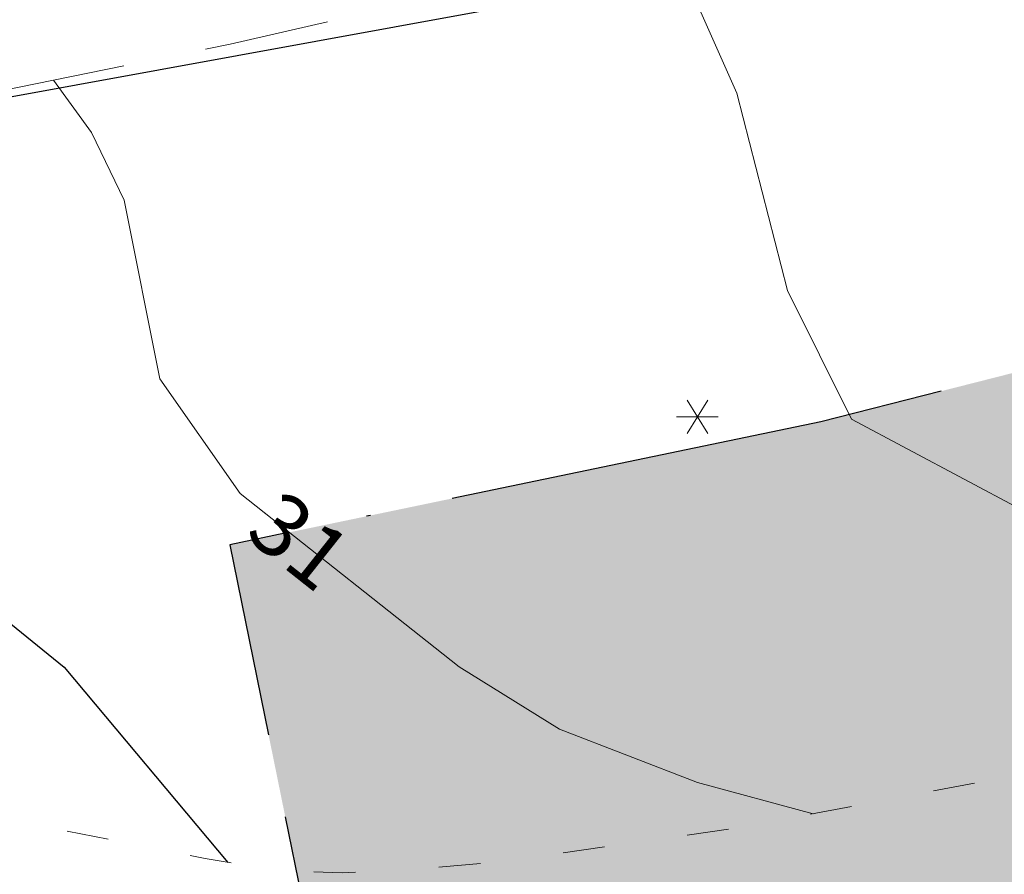
# Model space of a CAD drawing. Units: metres. Extents: x 139780 to 142189, y 6586483 to 6588318.
# Drawn here: x 140446 to 140469, y 6587736 to 6587756 of the extents above; entities that cross this region are included whole.
import ezdxf
from ezdxf.enums import TextEntityAlignment as Align

# ---------------------------------------------------------------- set-up
doc = ezdxf.new("R2010")
doc.units = ezdxf.units.M
for name, pattern in [('Gångbana', [3, 1, -2]), ('Körbana', [5, 3, -2]), ('VNNP_DPLANEGR_BOV', [30.1, 6, -2, 12, -2, 0.1, -2, 6])]:
    doc.linetypes.add(name, pattern=pattern)
for name, color, linetype, lineweight in [('Barrskog', 8, 'Continuous', 5), ('Gångbana', 8, 'Gångbana', 18), ('Höjdbesiffring_1m_AP', 8, 'Continuous', 5), ('Höjdbesiffring_5m_AP', 8, 'Continuous', 5), ('Höjdkurva_1m', 8, 'Continuous', 18), ('Höjdkurva_5m', 8, 'Continuous', 25), ('Körbana', 8, 'Körbana', 18)]:
    doc.layers.add(name, color=color, linetype=linetype, lineweight=lineweight)
for name, color, linetype in [('Högspänningsledning', 8, 'Continuous'), ('Höjdbesiffring_1m_TXT', 8, 'Continuous'), ('PL_L_DETALJPLANEGRANS', 2, 'VNNP_DPLANEGR_BOV'), ('XREF_GK', 7, 'Continuous')]:
    doc.layers.add(name, color=color, linetype=linetype)
doc.layers.add('PL_Y_ALLM-PLATS_PARK', color=7, linetype='Continuous', true_color=0x000000)
doc.styles.add('Arial', font='arial.ttf', dxfattribs={"height": 3})

# ---------------------------------------------------------------- blocks, each defined once
blk = doc.blocks.new('BARRTRAD')
at = {"color": 0, "linetype": 'Continuous'}
for p, q in [((0.25, -0.4), (-0.25, 0.4)), ((0.25, 0.4), (-0.25, -0.4)), ((-0.5, 0), (0.5, 0))]:
    blk.add_line(p, q, dxfattribs=at)
blk = doc.blocks.new('GK_Ormbacka_B_updat 2019-01-25 kopia')
at = {"layer": 'Gångbana', "flags": 128}
blk.add_lwpolyline([(140342.968, 6587729.238), (140349.865, 6587730.549), (140359.657, 6587732.319), (140368.347, 6587733.893), (140377.826, 6587735.439), (140386.082, 6587736.549), (140394.23, 6587737.786), (140403.508, 6587739.381), (140408.807, 6587740.114), (140412.771, 6587740.452), (140417.313, 6587740.745), (140421.343, 6587740.641), (140425.918, 6587740.318), (140431.079, 6587739.644), (140436.695, 6587738.633), (140444.914, 6587736.886), (140449.98, 6587735.883), (140451.668, 6587735.588), (140453.266, 6587735.535), (140454.874, 6587735.615), (140457.027, 6587735.794), (140462.86, 6587736.632), (140470.041, 6587737.993), (140472.853, 6587738.687), (140475.145, 6587739.347), (140477.485, 6587740.139), (140485.382, 6587742.24), (140488.598, 6587743.018), (140491.933, 6587743.601)], dxfattribs=at)
at = {"layer": 'Högspänningsledning'}
blk.add_lwpolyline([(140424.862, 6587750.406), (140465.805, 6587757.885), (140501.166, 6587767.385), (140530.076, 6587777.103), (140562.636, 6587793.565), (140599.971, 6587815.968), (140623.588, 6587838.078), (140645.292, 6587861.708), (140668.373, 6587881.846), (140702.639, 6587906.564), (140746.054, 6587931.749), (140762.774, 6587939.429), (140761.222, 6587941.985)], dxfattribs=at)
at = {"layer": 'Höjdbesiffring_1m_AP'}
blk.add_lwpolyline([(140451.36, 6587744.203), (140451.438, 6587744.141)], dxfattribs=at)
at = {"layer": 'Höjdbesiffring_5m_AP'}
blk.add_lwpolyline([(140451.36, 6587744.203), (140451.438, 6587744.141)], dxfattribs=at)
at = {"layer": 'Höjdkurva_1m', "flags": 128}
for points in [[(140461.125, 6587757.834), (140462.727, 6587754.229), (140463.94, 6587749.5), (140465.47, 6587746.415), (140469.523, 6587744.254), (140478.152, 6587741.547), (140480.048, 6587740.821)], [(140446.346, 6587754.542), (140447.259, 6587753.288), (140448.043, 6587751.664), (140448.892, 6587747.378), (140450.82, 6587744.63), (140456.068, 6587740.477), (140458.475, 6587738.984), (140461.781, 6587737.7), (140464.555, 6587736.953)]]:
    blk.add_lwpolyline(points, dxfattribs=at)
at = {"layer": 'Höjdkurva_5m', "flags": 128}
blk.add_lwpolyline([(140431.582, 6587751.815), (140436.942, 6587748.729), (140439.999, 6587745.831), (140446.605, 6587740.465), (140450.525, 6587735.787)], dxfattribs=at)
at = {"layer": 'Körbana', "flags": 128}
blk.add_lwpolyline([(140300.957, 6587748.513), (140309.991, 6587747.62), (140321.117, 6587746.509), (140330.254, 6587745.55), (140336.61, 6587745.038), (140341.946, 6587744.831), (140346.203, 6587744.666), (140355.834, 6587744.456), (140363.393, 6587744.565), (140371.767, 6587744.911), (140379.677, 6587745.268), (140387.666, 6587745.889), (140397.932, 6587746.751), (140405.559, 6587747.647), (140413.248, 6587748.754), (140423.025, 6587750.337), (140428.531, 6587751.288), (140433.167, 6587752.088), (140441.694, 6587753.595), (140450.584, 6587755.404), (140461.908, 6587758.014), (140471.393, 6587760.435), (140481.155, 6587762.79), (140491.248, 6587765.48)], dxfattribs=at)
at = {"layer": 'Barrskog'}
blk.add_blockref('BARRTRAD', (140461.779, 6587746.473), dxfattribs=at)
at = {"layer": 'Höjdbesiffring_1m_TXT', "style": 'Arial'}
blk.add_text('31', height=1.5, rotation=321.6438, dxfattribs=at).set_placement((140451.36, 6587744.203), align=Align.MIDDLE_LEFT)

msp = doc.modelspace()

# ---------------------------------------------------------------- hatches: boundary and pattern name
at = {"layer": 'PL_Y_ALLM-PLATS_PARK', "true_color": 0x99cc66}
msp.add_hatch(color=73, dxfattribs=at).paths.add_polyline_path([(140479.251, 6587573.683), (140481.642, 6587587.447), (140474.775, 6587588.666), (140472.39, 6587575.229), (140464.944, 6587576.907), (140449.184, 6587580.665), (140457.755, 6587708.116), (140450.574, 6587743.404), (140464.735, 6587746.351), (140471.759, 6587748.138), (140477.595, 6587703.459), (140487.622, 6587665), (140520.031, 6587619.899), (140533.048, 6587615.579), (140527.652, 6587590.436), (140525.285, 6587579.401), (140521.991, 6587564.052)])

# ---------------------------------------------------------------- linework, layer by layer
at = {"layer": 'PL_L_DETALJPLANEGRANS', "linetype": 'VNNP_DPLANEGR_BOV', "flags": 128}
msp.add_lwpolyline([(141009.994, 6587446.93), (141010.509, 6587447.946), (141014.897, 6587457.106), (141020.968, 6587471.008), (141026.782, 6587484.978), (141030.689, 6587495.582), (141035.082, 6587509.452), (141037.849, 6587520.652), (141040.24, 6587533.156), (141041.617, 6587542.078), (141042.745, 6587561.254), (141042.823, 6587576.754), (141042.512, 6587592.595), (141040.489, 6587615.163), (141039.084, 6587623.455), (141037.492, 6587633.273), (141036.053, 6587639.66), (141033.891, 6587649.297), (141030.402, 6587661.227), (141027.803, 6587669.956), (141024.776, 6587678.839), (141020.162, 6587689.225), (141013.418, 6587704.207), (141010.66, 6587702.93), (141010.4, 6587702.81), (141002.195, 6587721.436), (140964.287, 6587806.334), (140935.851, 6587870.499), (140899.823, 6587949.118), (140882.91, 6587969.068), (140867.358, 6587963.513), (140852.721, 6587958.296), (140839.062, 6587953.614), (140825.982, 6587949.174), (140812.706, 6587944.908), (140788.131, 6587936.928), (140780.018, 6587934.195), (140773.073, 6587931.568), (140768.059, 6587929.535), (140756.994, 6587924.576), (140746.387, 6587919.006), (140734.496, 6587912.151), (140724.857, 6587906.803), (140712.996, 6587899.216), (140700.05, 6587890.672), (140687.471, 6587881.529), (140674.846, 6587872.286), (140665.055, 6587864.487), (140630.125, 6587832.29), (140618.012, 6587820.547), (140612.518, 6587815.428), (140605.853, 6587809.966), (140590.976, 6587799.004), (140583.479, 6587794.162), (140559.907, 6587779.709), (140538.79, 6587769.395), (140532.725, 6587766.836), (140506.705, 6587757.634), (140494.473, 6587753.918), (140474.952, 6587748.951), (140471.759, 6587748.138), (140464.735, 6587746.351), (140450.574, 6587743.404), (140457.755, 6587708.116), (140449.184, 6587580.665), (140447.989, 6587562.9), (140419.611, 6587509.135), (140428.454, 6587504.467), (140418.536, 6587485.676), (140417.591, 6587483.887), (140420.247, 6587482.485), (140472.837, 6587421.088), (140549.95, 6587358.098), (140558.248, 6587353.472), (140560.308, 6587357.169), (140628.561, 6587315.212), (140658.13, 6587308.159), (140701.083, 6587297.915), (140706.921, 6587284.991), (140736.619, 6587264.376), (140760.768, 6587250.338), (140782.528, 6587244.013), (140889.475, 6587311.708), (140882.167, 6587323.253), (140884.167, 6587324.575), (140890.461, 6587328.737), (140895.785, 6587332.259), (140920.101, 6587332.982), (140931.158, 6587333.311), (140944.006, 6587315.196), (140949.184, 6587307.895), (141022.968, 6587360.226), (141039.156, 6587367.077), (141040.326, 6587389.722), (141040.87, 6587393.097), (141025.12, 6587437.467)], close=True, dxfattribs=at)

# ---------------------------------------------------------------- block references
at = {"layer": 'XREF_GK'}
msp.add_blockref('GK_Ormbacka_B_updat 2019-01-25 kopia', (0, 0), dxfattribs=at)

doc.saveas('drawing.dxf')
